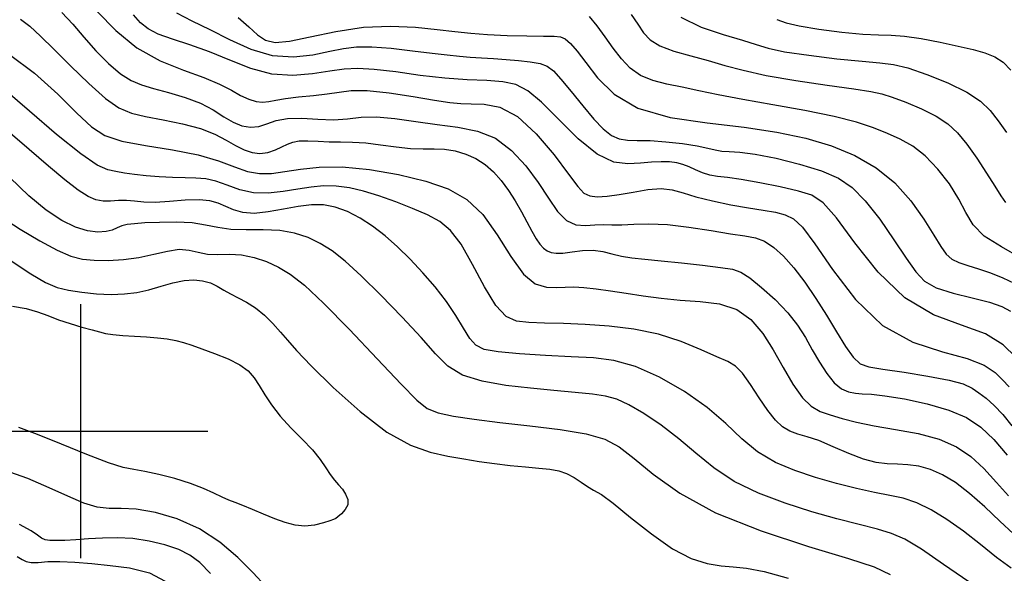
# Model space of a CAD drawing. Extents: x 354073 to 357273, y 1024435 to 1027593.
# Drawn here: x 355988 to 356182, y 1025972 to 1026081 of the extents above; entities that cross this region are included whole.
import ezdxf

# ---------------------------------------------------------------- set-up
doc = ezdxf.new("R2010")
doc.units = 0
doc.header["$LTSCALE"] = 25
doc.header["$MEASUREMENT"] = 0
for name, color, linetype in [('GRID', 3, 'CONTINUOUS'), ('INDEX', 1, 'CONTINUOUS'), ('INTER', 33, 'CONTINUOUS')]:
    doc.layers.add(name, color=color, linetype=linetype)

# ---------------------------------------------------------------- blocks, each defined once
blk = doc.blocks.new('GRID')
at = {"layer": 'GRID'}
for p, q in [((0, -0.25), (0, 0.25)), ((-0.25, 0), (0.25, 0))]:
    blk.add_line(p, q, dxfattribs=at)

msp = doc.modelspace()

# ---------------------------------------------------------------- linework, layer by layer
at = {"layer": 'INDEX', "linetype": 'CONTINUOUS', "flags": 128}
for points in [[(356018.84, 1026082.29), (356021.88, 1026080.74), (356025.38, 1026079.01), (356029.27, 1026077.01), (356033.42, 1026075.12), (356037.66, 1026073.87), (356041.81, 1026073.61), (356045.65, 1026074.05), (356048.97, 1026074.74), (356051.67, 1026075.29), (356054.22, 1026075.59), (356057.21, 1026075.6), (356061.04, 1026075.31), (356065.22, 1026074.84), (356069.07, 1026074.37), (356072.08, 1026074.02), (356074.46, 1026073.78), (356076.6, 1026073.6), (356078.83, 1026073.44), (356081.19, 1026073.29), (356083.64, 1026073.12), (356086.1, 1026072.91), (356088.4, 1026072.65), (356090.32, 1026072.3), (356091.73, 1026071.78), (356092.96, 1026070.86), (356094.42, 1026069.26), (356096.41, 1026066.83), (356098.69, 1026064.01), (356100.89, 1026061.39), (356102.74, 1026059.45), (356104.33, 1026058.19), (356105.85, 1026057.49), (356107.48, 1026057.23), (356109.43, 1026057.2), (356111.93, 1026057.16), (356115.04, 1026056.94), (356118.33, 1026056.56), (356121.22, 1026056.11), (356123.28, 1026055.68), (356124.75, 1026055.32), (356126.03, 1026055.1), (356127.52, 1026055.02), (356129.58, 1026054.9), (356132.59, 1026054.52), (356136.73, 1026053.7), (356141.35, 1026052.54), (356145.63, 1026051.21), (356148.98, 1026049.78), (356151.69, 1026047.95), (356154.26, 1026045.33), (356157.08, 1026041.7), (356159.89, 1026037.67), (356162.32, 1026034.02), (356164.16, 1026031.36), (356165.89, 1026029.53), (356168.2, 1026028.22), (356171.52, 1026027.15), (356175.28, 1026026.22), (356178.68, 1026025.37), (356181.12, 1026024.55), (356182.77, 1026023.63)], [(356136.86, 1026080.96), (356138.67, 1026080.33), (356141.24, 1026079.73), (356145.13, 1026079.08), (356149.66, 1026078.49), (356153.8, 1026078.08), (356156.86, 1026077.94), (356159.32, 1026077.89), (356161.93, 1026077.7), (356165.25, 1026077.21), (356168.96, 1026076.51), (356172.5, 1026075.76), (356175.43, 1026075.1), (356177.78, 1026074.43), (356179.7, 1026073.65), (356181.33, 1026072.6), (356182.85, 1026071.02)], [(355986.02, 1026074.11), (355990.95, 1026070.42), (355995.48, 1026066.27), (355999.26, 1026062.53), (356002.12, 1026059.89), (356004.77, 1026058.19), (356008.12, 1026057.07), (356012.76, 1026056.18), (356018.07, 1026055.34), (356023.09, 1026054.37), (356027.1, 1026053.18), (356030.23, 1026051.98), (356032.81, 1026051.07), (356035.17, 1026050.67), (356037.54, 1026050.7), (356040.15, 1026051.05), (356043.19, 1026051.55), (356046.88, 1026051.95), (356051.4, 1026051.99), (356056.78, 1026051.46), (356062.5, 1026050.46), (356067.84, 1026049.16), (356072.27, 1026047.64), (356075.91, 1026045.59), (356079.04, 1026042.64), (356081.89, 1026038.62), (356084.54, 1026034.36), (356087.03, 1026030.89), (356089.37, 1026028.99), (356091.55, 1026028.32), (356093.5, 1026028.29), (356095.24, 1026028.36), (356096.96, 1026028.38), (356098.93, 1026028.29), (356101.35, 1026028.03), (356104.16, 1026027.64), (356107.27, 1026027.16), (356110.6, 1026026.64), (356114.12, 1026026.17), (356117.86, 1026025.8), (356121.77, 1026025.52), (356125.58, 1026025.02), (356128.99, 1026023.93), (356131.78, 1026021.95), (356134.09, 1026019.23), (356136.14, 1026015.99), (356138.12, 1026012.53), (356140.04, 1026009.24), (356141.88, 1026006.59), (356143.63, 1026004.89), (356145.41, 1026003.89), (356147.38, 1026003.19), (356149.7, 1026002.5), (356152.52, 1026001.76), (356156.01, 1026001.04), (356160.21, 1026000.34), (356164.66, 1025999.52), (356168.79, 1025998.43), (356172.19, 1025996.92), (356175, 1025994.99), (356177.54, 1025992.63), (356180.04, 1025989.94), (356182.39, 1025987.29)], [(355986.35, 1026033.49), (355990.22, 1026030.92), (355993.11, 1026029.23), (355995.37, 1026028.29), (355997.59, 1026027.74), (356000.21, 1026027.32), (356003.11, 1026027.02), (356005.98, 1026026.89), (356008.6, 1026026.99), (356011.03, 1026027.31), (356013.4, 1026027.83), (356015.79, 1026028.5), (356018.13, 1026029.16), (356020.32, 1026029.63), (356022.27, 1026029.77), (356023.98, 1026029.59), (356025.49, 1026029.16), (356026.83, 1026028.52), (356028.11, 1026027.77), (356029.47, 1026026.99), (356030.98, 1026026.23), (356032.63, 1026025.37), (356034.36, 1026024.27), (356036.11, 1026022.82), (356037.79, 1026021.16), (356039.29, 1026019.49), (356040.65, 1026017.88), (356042.42, 1026015.86), (356045.28, 1026012.88), (356049.66, 1026008.61), (356054.93, 1026003.9), (356060.21, 1025999.83), (356064.81, 1025997.25), (356068.73, 1025995.86), (356072.17, 1025995.12), (356075.32, 1025994.55), (356078.33, 1025994.06), (356081.34, 1025993.63), (356084.44, 1025993.26), (356087.44, 1025992.96), (356090.1, 1025992.71), (356092.25, 1025992.51), (356094, 1025992.22), (356095.53, 1025991.71), (356096.99, 1025990.9), (356098.37, 1025989.95), (356099.64, 1025989.09), (356100.84, 1025988.42), (356102.37, 1025987.53), (356104.7, 1025985.84), (356108.12, 1025983.05), (356112.21, 1025979.78), (356116.35, 1025976.87), (356120.03, 1025974.98), (356123.19, 1025973.98), (356125.9, 1025973.54), (356128.29, 1025973.33), (356130.91, 1025973.04), (356134.38, 1025972.37), (356139.11, 1025971.09)], [(356036.31, 1025969.52), (356033.89, 1025972.15), (356030.91, 1025975.15), (356027.36, 1025978.17), (356023.33, 1025980.82), (356018.98, 1025982.77), (356014.69, 1025984.02), (356010.92, 1025984.65), (356007.98, 1025984.78), (356005.57, 1025984.77), (356003.24, 1025985.03), (356000.6, 1025985.85), (355997.49, 1025987.19), (355993.83, 1025988.87), (355989.58, 1025990.72), (355984.98, 1025992.36)]]:
    msp.add_lwpolyline(points, dxfattribs=at)
at = {"layer": 'INTER', "linetype": 'CONTINUOUS', "flags": 128}
for points in [[(356003.27, 1026082.52), (356006.88, 1026078.81), (356011.06, 1026075.38), (356015.64, 1026072.83), (356020.2, 1026070.99), (356024.21, 1026069.54), (356027.3, 1026068.23), (356029.62, 1026067.05), (356031.45, 1026066.06), (356033.05, 1026065.32), (356034.48, 1026064.86), (356035.77, 1026064.7), (356036.98, 1026064.82), (356038.38, 1026065.12), (356040.27, 1026065.47), (356042.84, 1026065.75), (356045.74, 1026066.02), (356048.49, 1026066.33), (356050.82, 1026066.71), (356053.2, 1026067), (356056.34, 1026066.98), (356060.63, 1026066.53), (356065.37, 1026065.82), (356069.58, 1026065.14), (356072.55, 1026064.68), (356074.72, 1026064.45), (356076.79, 1026064.39), (356079.34, 1026064.34), (356082.4, 1026063.74), (356085.86, 1026061.91), (356089.56, 1026058.49), (356093.07, 1026054.33), (356095.91, 1026050.58), (356097.74, 1026048.14), (356098.95, 1026046.85), (356100.07, 1026046.29), (356101.56, 1026046.11), (356103.5, 1026046.2), (356105.88, 1026046.53), (356108.63, 1026047.03), (356111.48, 1026047.51), (356114.1, 1026047.71), (356116.3, 1026047.47), (356118.43, 1026046.89), (356120.95, 1026046.11), (356124.19, 1026045.3), (356127.8, 1026044.54), (356131.27, 1026043.91), (356134.2, 1026043.45), (356136.59, 1026043.06), (356138.52, 1026042.58), (356140.15, 1026041.79), (356141.92, 1026040.11), (356144.35, 1026036.87), (356147.82, 1026031.78), (356152.31, 1026025.93), (356157.66, 1026020.8), (356163.6, 1026017.49), (356169.42, 1026015.58), (356174.3, 1026014.29), (356177.64, 1026012.97), (356179.77, 1026011.57), (356181.24, 1026010.13), (356182.51, 1026008.71)], [(355988.17, 1026081.07), (355989.97, 1026079.64), (355992.08, 1026077.73), (355994.73, 1026075.15), (355998.02, 1026071.83), (356001.57, 1026068.36), (356004.85, 1026065.45), (356007.52, 1026063.6), (356009.96, 1026062.58), (356012.74, 1026061.92), (356016.21, 1026061.25), (356020, 1026060.46), (356023.53, 1026059.52), (356026.37, 1026058.42), (356028.6, 1026057.27), (356030.45, 1026056.21), (356032.12, 1026055.35), (356033.69, 1026054.8), (356035.24, 1026054.61), (356036.79, 1026054.83), (356038.27, 1026055.32), (356039.57, 1026055.92), (356040.64, 1026056.47), (356041.68, 1026056.88), (356042.96, 1026057.12), (356044.65, 1026057.14), (356046.68, 1026057.03), (356048.86, 1026056.93), (356051.07, 1026056.9), (356053.42, 1026056.87), (356056.03, 1026056.71), (356058.96, 1026056.35), (356062, 1026055.93), (356064.86, 1026055.61), (356067.32, 1026055.54), (356069.49, 1026055.57), (356071.55, 1026055.49), (356073.64, 1026055.15), (356075.72, 1026054.52), (356077.7, 1026053.62), (356079.5, 1026052.44), (356081.15, 1026051), (356082.68, 1026049.3), (356084.11, 1026047.36), (356085.44, 1026045.28), (356086.65, 1026043.17), (356087.73, 1026041.16), (356088.69, 1026039.35), (356089.54, 1026037.86), (356090.3, 1026036.77), (356091.02, 1026036.01), (356091.73, 1026035.49), (356092.5, 1026035.15), (356093.47, 1026034.99), (356094.81, 1026035.04), (356096.6, 1026035.28), (356098.66, 1026035.54), (356100.73, 1026035.61), (356102.63, 1026035.36), (356104.44, 1026034.9), (356106.3, 1026034.43), (356108.37, 1026034.09), (356110.89, 1026033.83), (356114.11, 1026033.53), (356118.12, 1026033.12), (356122.28, 1026032.65), (356125.81, 1026032.22), (356128.15, 1026031.84), (356129.81, 1026031.27), (356131.54, 1026030.15), (356133.87, 1026028.28), (356136.52, 1026025.87), (356139, 1026023.3), (356140.94, 1026020.83), (356142.47, 1026018.44), (356143.82, 1026016.03), (356145.22, 1026013.59), (356146.66, 1026011.32), (356148.12, 1026009.5), (356149.56, 1026008.34), (356150.96, 1026007.72), (356152.31, 1026007.46), (356153.67, 1026007.38), (356155.45, 1026007.28), (356158.12, 1026006.98), (356161.97, 1026006.35), (356166.42, 1026005.39), (356170.67, 1026004.16), (356174.12, 1026002.67), (356176.96, 1026000.79), (356179.53, 1025998.34), (356182.15, 1025995.3)], [(355996.31, 1026082.35), (355998.46, 1026080.05), (356000.6, 1026077.51), (356003, 1026074.83), (356005.5, 1026072.32), (356007.85, 1026070.29), (356009.91, 1026068.96), (356011.95, 1026068.11), (356014.33, 1026067.43), (356017.29, 1026066.63), (356020.52, 1026065.66), (356023.56, 1026064.5), (356026.07, 1026063.18), (356028.14, 1026061.86), (356029.96, 1026060.77), (356031.69, 1026060.06), (356033.37, 1026059.77), (356035, 1026059.92), (356036.62, 1026060.45), (356038.43, 1026061.09), (356040.68, 1026061.52), (356043.5, 1026061.54), (356046.63, 1026061.35), (356049.69, 1026061.25), (356052.43, 1026061.45), (356055.12, 1026061.74), (356058.15, 1026061.84), (356061.79, 1026061.52), (356065.87, 1026060.93), (356070.08, 1026060.31), (356074.16, 1026059.79), (356078.01, 1026059.03), (356081.55, 1026057.61), (356084.73, 1026055.23), (356087.53, 1026052.19), (356089.93, 1026048.92), (356091.94, 1026045.82), (356093.74, 1026043.23), (356095.49, 1026041.44), (356097.35, 1026040.62), (356099.24, 1026040.49), (356101.05, 1026040.6), (356102.71, 1026040.63), (356104.41, 1026040.6), (356106.36, 1026040.61), (356108.76, 1026040.72), (356111.72, 1026040.79), (356115.34, 1026040.63), (356119.57, 1026040.13), (356123.92, 1026039.45), (356127.74, 1026038.82), (356130.59, 1026038.42), (356132.69, 1026038.02), (356134.47, 1026037.35), (356136.27, 1026036.16), (356138.18, 1026034.41), (356140.2, 1026032.11), (356142.35, 1026029.29), (356144.53, 1026026.12), (356146.64, 1026022.8), (356148.6, 1026019.55), (356150.36, 1026016.68), (356151.88, 1026014.53), (356153.23, 1026013.28), (356154.97, 1026012.64), (356157.73, 1026012.2), (356161.87, 1026011.59), (356166.58, 1026010.85), (356170.74, 1026010.06), (356173.51, 1026009.29), (356175.24, 1026008.49), (356176.56, 1026007.57), (356177.99, 1026006.47), (356179.58, 1026005.07), (356181.28, 1026003.27), (356183.04, 1026001.07)], [(356183.86, 1026014.57), (356181.36, 1026017), (356177.87, 1026019.13), (356173.16, 1026020.86), (356167.67, 1026022.91), (356162.03, 1026026.21), (356156.78, 1026031.28), (356152.23, 1026037.03), (356148.61, 1026041.95), (356145.99, 1026044.94), (356143.75, 1026046.42), (356141.1, 1026047.23), (356137.52, 1026048.05), (356133.51, 1026048.86), (356129.87, 1026049.5), (356127.16, 1026049.88), (356125.22, 1026050.11), (356123.68, 1026050.39), (356122.25, 1026050.84), (356120.89, 1026051.42), (356119.6, 1026051.98), (356118.4, 1026052.45), (356117.17, 1026052.79), (356115.79, 1026052.98), (356114.13, 1026053.01), (356112.21, 1026052.92), (356110.03, 1026052.73), (356107.6, 1026052.56), (356104.82, 1026052.94), (356101.57, 1026054.48), (356097.83, 1026057.52), (356094.01, 1026061.28), (356090.59, 1026064.7), (356087.9, 1026066.95), (356085.56, 1026068.17), (356083.02, 1026068.73), (356079.84, 1026068.98), (356076, 1026069.14), (356071.57, 1026069.43), (356066.72, 1026069.99), (356061.93, 1026070.65), (356057.73, 1026071.16), (356054.49, 1026071.33), (356051.77, 1026071.19), (356048.95, 1026070.8), (356045.56, 1026070.29), (356041.69, 1026069.97), (356037.59, 1026070.24), (356033.44, 1026071.34), (356029.34, 1026072.95), (356025.33, 1026074.62), (356021.48, 1026075.99), (356018.04, 1026077.1), (356015.25, 1026078.1), (356013.26, 1026079.13), (356011.79, 1026080.35), (356010.4, 1026081.92)], [(356030.95, 1026081.38), (356033.04, 1026079.51), (356034.78, 1026077.93), (356036.35, 1026076.88), (356038.25, 1026076.46), (356041.04, 1026076.7), (356045.13, 1026077.55), (356050.15, 1026078.63), (356055.57, 1026079.45), (356060.9, 1026079.67), (356065.84, 1026079.44), (356070.1, 1026079.01), (356073.57, 1026078.61), (356076.68, 1026078.29), (356079.97, 1026078.04), (356083.82, 1026077.85), (356087.71, 1026077.74), (356090.97, 1026077.69), (356093.07, 1026077.69), (356094.34, 1026077.57), (356095.27, 1026077.16), (356096.3, 1026076.27), (356097.61, 1026074.77), (356099.32, 1026072.52), (356101.6, 1026069.52), (356104.85, 1026066.3), (356109.53, 1026063.55), (356115.87, 1026061.73), (356123.15, 1026060.62), (356130.41, 1026059.78), (356136.88, 1026058.84), (356142.56, 1026057.66), (356147.62, 1026056.15), (356152.22, 1026054.23), (356156.37, 1026051.82), (356160.04, 1026048.84), (356163.19, 1026045.33), (356165.79, 1026041.73), (356167.76, 1026038.58), (356169.13, 1026036.32), (356170.18, 1026034.82), (356171.26, 1026033.85), (356172.67, 1026033.16), (356174.43, 1026032.58), (356176.53, 1026031.94), (356178.9, 1026031.13), (356181.32, 1026030.17), (356183.53, 1026029.14)], [(356184.9, 1026034.06), (356181, 1026036.23), (356177.64, 1026038.37), (356175.47, 1026040.59), (356174.05, 1026042.99), (356172.67, 1026045.67), (356170.79, 1026048.63), (356168.49, 1026051.57), (356166.03, 1026054.13), (356163.59, 1026056.03), (356161.14, 1026057.41), (356158.63, 1026058.55), (356155.89, 1026059.65), (356152.54, 1026060.77), (356148.12, 1026061.91), (356142.39, 1026063.08), (356136.08, 1026064.22), (356130.15, 1026065.27), (356125.35, 1026066.18), (356121.51, 1026066.97), (356118.23, 1026067.65), (356115.22, 1026068.26), (356112.47, 1026068.98), (356110.06, 1026069.98), (356108.05, 1026071.41), (356106.31, 1026073.22), (356104.7, 1026075.31), (356103.11, 1026077.56), (356101.54, 1026079.73), (356100.06, 1026081.54)], [(356108.25, 1026081.95), (356109.54, 1026080.03), (356110.68, 1026078.37), (356111.99, 1026076.97), (356113.88, 1026075.79), (356116.63, 1026074.76), (356119.93, 1026073.82), (356123.35, 1026072.9), (356126.62, 1026071.96), (356130.22, 1026070.98), (356134.78, 1026069.98), (356140.62, 1026068.98), (356146.78, 1026068.06), (356151.99, 1026067.32), (356155.35, 1026066.81), (356157.52, 1026066.35), (356159.56, 1026065.7), (356162.25, 1026064.69), (356165.31, 1026063.39), (356168.19, 1026061.95), (356170.48, 1026060.43), (356172.38, 1026058.68), (356174.2, 1026056.47), (356176.17, 1026053.7), (356178.11, 1026050.77), (356179.73, 1026048.18), (356180.87, 1026046.32), (356181.84, 1026044.97)], [(356118, 1026081.45), (356121.96, 1026079.47), (356126.3, 1026078), (356130.1, 1026076.9), (356132.8, 1026076.05), (356135.18, 1026075.33), (356138.4, 1026074.64), (356143.18, 1026073.93), (356148.67, 1026073.27), (356153.61, 1026072.77), (356157.1, 1026072.48), (356159.77, 1026072.14), (356162.63, 1026071.45), (356166.38, 1026070.18), (356170.51, 1026068.5), (356174.21, 1026066.67), (356176.9, 1026064.9), (356178.8, 1026063.08), (356180.39, 1026061.05), (356182.01, 1026058.72)], [(356183.37, 1025979.78), (356180.71, 1025982.29), (356177.74, 1025985.11), (356174.76, 1025987.77), (356172, 1025989.89), (356169.46, 1025991.43), (356167.08, 1025992.48), (356164.81, 1025993.1), (356162.64, 1025993.41), (356160.56, 1025993.53), (356158.54, 1025993.61), (356156.39, 1025993.86), (356153.92, 1025994.48), (356151.01, 1025995.6), (356147.95, 1025996.95), (356145.12, 1025998.14), (356142.83, 1025998.91), (356140.98, 1025999.43), (356139.43, 1025999.99), (356138, 1026000.85), (356136.59, 1026002.16), (356135.08, 1026004.06), (356133.41, 1026006.56), (356131.7, 1026009.2), (356130.13, 1026011.4), (356128.75, 1026012.78), (356127.21, 1026013.68), (356125.06, 1026014.64), (356121.97, 1026016.03), (356118.06, 1026017.63), (356113.58, 1026019.08), (356108.76, 1026020.08), (356103.88, 1026020.68), (356099.19, 1026021.01), (356094.91, 1026021.17), (356091.18, 1026021.26), (356088.09, 1026021.36), (356085.67, 1026021.62), (356083.64, 1026022.54), (356081.63, 1026024.7), (356079.4, 1026028.4), (356077.04, 1026032.81), (356074.77, 1026036.79), (356072.7, 1026039.5), (356070.6, 1026041.23), (356068.18, 1026042.53), (356065.21, 1026043.83), (356061.93, 1026045.12), (356058.64, 1026046.29), (356055.61, 1026047.22), (356052.83, 1026047.87), (356050.24, 1026048.22), (356047.76, 1026048.25), (356045.28, 1026048.03), (356042.67, 1026047.62), (356039.83, 1026047.13), (356036.89, 1026046.8), (356033.99, 1026046.87), (356031.28, 1026047.49), (356028.81, 1026048.4), (356026.59, 1026049.21), (356024.61, 1026049.64), (356022.67, 1026049.78), (356020.54, 1026049.81), (356018.06, 1026049.87), (356015.41, 1026050.01), (356012.85, 1026050.21), (356010.58, 1026050.48), (356008.62, 1026050.78), (356006.92, 1026051.06), (356005.32, 1026051.4), (356003.25, 1026052.33), (356000.02, 1026054.54), (355995.27, 1026058.37), (355989.92, 1026062.93), (355985.21, 1026067.01)], [(356182.91, 1025973.06), (356180.07, 1025975.13), (356176.88, 1025977.7), (356173.56, 1025980.33), (356170.31, 1025982.66), (356167.22, 1025984.55), (356164.36, 1025985.94), (356161.73, 1025986.8), (356159.07, 1025987.37), (356156.09, 1025987.94), (356152.54, 1025988.73), (356148.59, 1025989.74), (356144.48, 1025990.92), (356140.43, 1025992.25), (356136.59, 1025993.85), (356133.09, 1025995.91), (356129.97, 1025998.5), (356126.83, 1026001.5), (356123.18, 1026004.68), (356118.7, 1026007.82), (356113.81, 1026010.61), (356109.05, 1026012.7), (356104.83, 1026013.89), (356100.8, 1026014.42), (356096.4, 1026014.65), (356091.35, 1026014.88), (356086.29, 1026015.19), (356082.07, 1026015.58), (356079.33, 1026016.09), (356077.69, 1026016.9), (356076.51, 1026018.24), (356075.26, 1026020.25), (356073.75, 1026022.76), (356071.92, 1026025.54), (356069.72, 1026028.39), (356067.28, 1026031.18), (356064.76, 1026033.83), (356062.28, 1026036.25), (356059.84, 1026038.41), (356057.4, 1026040.31), (356054.92, 1026041.92), (356052.45, 1026043.19), (356050.04, 1026044.06), (356047.73, 1026044.49), (356045.36, 1026044.52), (356042.77, 1026044.21), (356039.85, 1026043.67), (356036.85, 1026043.13), (356034.11, 1026042.85), (356031.87, 1026043.02), (356030.07, 1026043.53), (356028.52, 1026044.19), (356027.06, 1026044.82), (356025.42, 1026045.31), (356023.29, 1026045.53), (356020.52, 1026045.41), (356017.48, 1026045.15), (356014.64, 1026044.97), (356012.4, 1026045.03), (356010.61, 1026045.22), (356009.02, 1026045.37), (356007.45, 1026045.35), (356005.89, 1026045.27), (356004.4, 1026045.27), (356003, 1026045.51), (356001.46, 1026046.17), (355999.49, 1026047.44), (355996.88, 1026049.45), (355993.65, 1026052.13), (355989.87, 1026055.4), (355985.7, 1026059.04)], [(356174.58, 1025970.35), (356169.66, 1025973.8), (356165.29, 1025976.81), (356162.05, 1025978.75), (356159.42, 1025979.89), (356156.63, 1025980.72), (356153.04, 1025981.64), (356148.68, 1025982.78), (356143.75, 1025984.16), (356138.48, 1025985.82), (356133.25, 1025987.79), (356128.48, 1025990.11), (356124.45, 1025992.78), (356120.94, 1025995.65), (356117.57, 1025998.5), (356114.09, 1026001.16), (356110.72, 1026003.45), (356107.76, 1026005.19), (356105.4, 1026006.27), (356103.2, 1026006.88), (356100.61, 1026007.25), (356097.19, 1026007.59), (356093.04, 1026007.98), (356088.41, 1026008.43), (356083.56, 1026009), (356078.95, 1026009.82), (356075.07, 1026011.03), (356072.19, 1026012.78), (356069.74, 1026015.2), (356066.92, 1026018.43), (356063.21, 1026022.46), (356059.04, 1026026.75), (356055.12, 1026030.59), (356051.98, 1026033.45), (356049.43, 1026035.47), (356047.11, 1026036.94), (356044.69, 1026038.11), (356042.06, 1026038.97), (356039.13, 1026039.47), (356035.87, 1026039.61), (356032.56, 1026039.59), (356029.51, 1026039.67), (356026.93, 1026040.04), (356024.53, 1026040.55), (356021.89, 1026040.97), (356018.75, 1026041.12), (356015.49, 1026041.08), (356012.63, 1026040.95), (356010.56, 1026040.81), (356009.15, 1026040.64), (356008.12, 1026040.37), (356007.2, 1026039.98), (356006.22, 1026039.57), (356004.98, 1026039.25), (356003.37, 1026039.16), (356001.36, 1026039.42), (355998.99, 1026040.15), (355996.29, 1026041.45), (355993.24, 1026043.46), (355989.81, 1026046.29), (355986.07, 1026049.91)], [(355984.37, 1026042.16), (355988.12, 1026039.74), (355991.94, 1026037.44), (355995.35, 1026035.59), (355998.05, 1026034.43), (356000.34, 1026033.85), (356002.67, 1026033.62), (356005.39, 1026033.6), (356008.4, 1026033.77), (356011.46, 1026034.18), (356014.38, 1026034.82), (356017.05, 1026035.44), (356019.39, 1026035.78), (356021.35, 1026035.62), (356023.12, 1026035.2), (356024.94, 1026034.84), (356026.98, 1026034.76), (356029.23, 1026034.79), (356031.62, 1026034.66), (356034.08, 1026034.18), (356036.53, 1026033.36), (356038.89, 1026032.27), (356041.21, 1026030.88), (356043.97, 1026028.71), (356047.74, 1026025.16), (356052.83, 1026019.98), (356058.32, 1026014.22), (356063.01, 1026009.25), (356066.06, 1026006.13), (356068.13, 1026004.48), (356070.26, 1026003.62), (356073.29, 1026002.96), (356077.36, 1026002.34), (356082.43, 1026001.73), (356088.32, 1026001.08), (356094.27, 1026000.36), (356099.38, 1025999.51), (356103.05, 1025998.44), (356105.89, 1025996.92), (356108.8, 1025994.66), (356112.58, 1025991.52), (356117.77, 1025987.8), (356124.82, 1025983.97), (356133.77, 1025980.41), (356143.12, 1025977.35), (356150.98, 1025974.97), (356156, 1025973.3), (356159.13, 1025971.82)], [(355986.61, 1026024.6), (355989.25, 1026024.14), (355991.5, 1026023.49), (355993.53, 1026022.73), (355995.62, 1026021.93), (355997.94, 1026021.17), (356000.25, 1026020.49), (356002.24, 1026019.93), (356003.68, 1026019.52), (356004.9, 1026019.22), (356006.33, 1026019), (356008.29, 1026018.83), (356010.59, 1026018.68), (356012.93, 1026018.53), (356015.08, 1026018.37), (356016.99, 1026018.15), (356018.69, 1026017.86), (356020.23, 1026017.46), (356021.84, 1026016.91), (356023.82, 1026016.19), (356026.32, 1026015.27), (356028.97, 1026014.2), (356031.3, 1026013.05), (356032.95, 1026011.84), (356034.11, 1026010.51), (356035.09, 1026008.98), (356036.18, 1026007.18), (356037.53, 1026005.16), (356039.23, 1026002.97), (356041.34, 1026000.69), (356043.57, 1025998.43), (356045.56, 1025996.31), (356047.07, 1025994.42), (356048.18, 1025992.8), (356049.07, 1025991.46), (356049.91, 1025990.38), (356050.7, 1025989.47), (356051.44, 1025988.57), (356052.09, 1025987.59), (356052.49, 1025986.55), (356052.49, 1025985.52), (356052, 1025984.57), (356051.25, 1025983.76), (356050.56, 1025983.17), (356050.13, 1025982.84), (356049.73, 1025982.63), (356049, 1025982.38), (356047.71, 1025981.96), (356046, 1025981.54), (356044.09, 1025981.33), (356042.17, 1025981.49), (356040.21, 1025982.01), (356038.14, 1025982.77), (356035.93, 1025983.67), (356033.75, 1025984.6), (356031.85, 1025985.4), (356030.37, 1025985.98), (356029.12, 1025986.46), (356027.81, 1025987.03), (356026.19, 1025987.8), (356024.14, 1025988.72), (356021.58, 1025989.71), (356018.52, 1025990.67), (356015.36, 1025991.5), (356012.58, 1025992.1), (356010.45, 1025992.44), (356008.35, 1025992.86), (356005.44, 1025993.76), (356001.18, 1025995.41), (355996.22, 1025997.44), (355991.52, 1025999.34), (355987.84, 1026000.71)], [(356025.51, 1025972.03), (356023.42, 1025974.16), (356021.48, 1025975.62), (356019.3, 1025976.71), (356016.57, 1025977.64), (356013.48, 1025978.39), (356010.27, 1025978.87), (356007.19, 1025979.04), (356004.28, 1025978.98), (356001.56, 1025978.82), (355999.07, 1025978.65), (355996.89, 1025978.53), (355995.15, 1025978.47), (355993.91, 1025978.49), (355993.02, 1025978.65), (355992.31, 1025978.99), (355991.54, 1025979.55), (355990.25, 1025980.42), (355987.98, 1025981.67)], [(355987.53, 1025975.38), (355988.49, 1025974.76), (355989.31, 1025974.34), (355990.29, 1025974.16), (355991.66, 1025974.2), (355993.52, 1025974.34), (355995.92, 1025974.39), (355998.84, 1025974.25), (356002.19, 1025973.95), (356005.81, 1025973.59), (356009.59, 1025973.15), (356013.5, 1025972.13), (356017.58, 1025969.95)]]:
    msp.add_lwpolyline(points, dxfattribs=at)

# ---------------------------------------------------------------- block references
at = {"layer": 'GRID', "xscale": 100, "yscale": 100, "zscale": 100}
msp.add_blockref('GRID', (356000, 1026000), dxfattribs=at)

doc.saveas('drawing.dxf')
